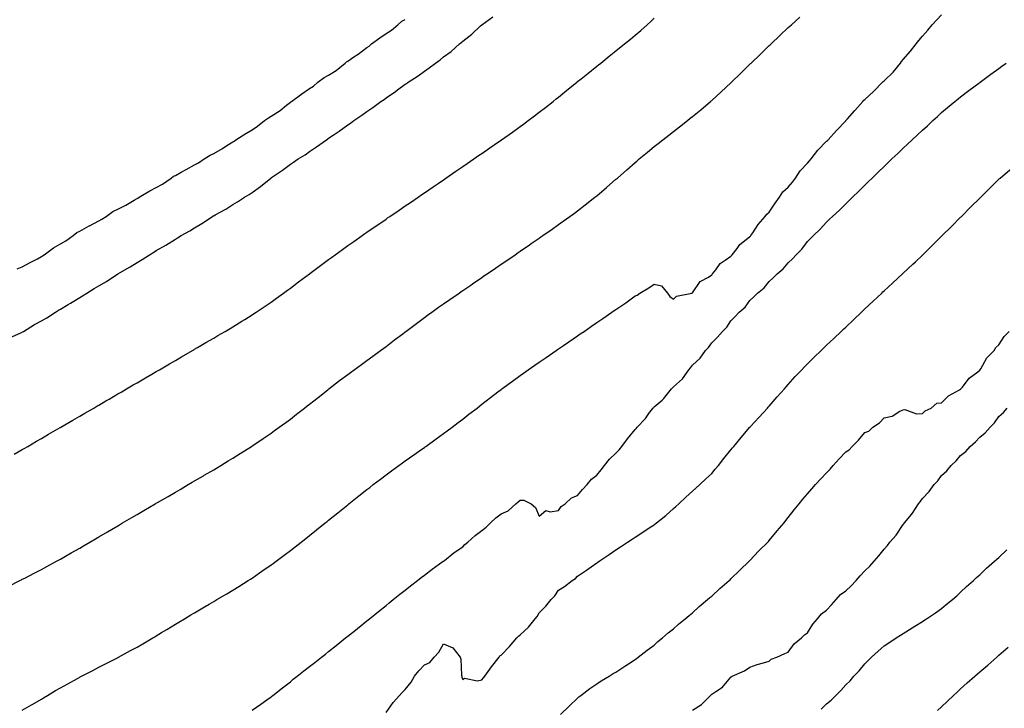
# Model space of a CAD drawing. Units: inches. Extents: x 976403 to 979043, y 7226618 to 7229258.
# Drawn here: x 976717 to 977231, y 7228255 to 7228615 of the extents above; entities that cross this region are included whole.
import ezdxf

# ---------------------------------------------------------------- set-up
doc = ezdxf.new("R2010")
doc.units = ezdxf.units.IN
doc.header["$MEASUREMENT"] = 0
doc.layers.add('Contour_97647226', color=7, linetype='Continuous', true_color=0x5535de)

msp = doc.modelspace()

# ---------------------------------------------------------------- linework, layer by layer
at = {"layer": 'Contour_97647226'}
for points in [[(976711.03, 7228318.94, 3152), (976716.82, 7228321.92, 3152), (976717.63, 7228322.34, 3152), (976718.05, 7228322.55, 3152), (976719.34, 7228323.21, 3152), (976724.25, 7228325.72, 3152), (976728.05, 7228327.68, 3152), (976730.82, 7228329.15, 3152), (976735.95, 7228331.92, 3152), (976737.31, 7228332.66, 3152), (976738.05, 7228333.07, 3152), (976740.73, 7228334.6, 3152), (976743.69, 7228336.28, 3152), (976748.05, 7228338.78, 3152), (976750.03, 7228339.94, 3152), (976753.41, 7228341.92, 3152), (976756.33, 7228343.64, 3152), (976758.05, 7228344.65, 3152), (976762.63, 7228347.34, 3152), (976764.68, 7228348.55, 3152), (976768.05, 7228350.52, 3152), (976768.93, 7228351.04, 3152), (976770.43, 7228351.92, 3152), (976775.23, 7228354.74, 3152), (976778.05, 7228356.38, 3152), (976781.56, 7228358.41, 3152), (976787.53, 7228361.92, 3152), (976787.85, 7228362.12, 3152), (976788.05, 7228362.22, 3152), (976788.77, 7228362.64, 3152), (976794.18, 7228365.79, 3152), (976798.05, 7228368.02, 3152), (976800.51, 7228369.46, 3152), (976804.74, 7228371.92, 3152), (976806.83, 7228373.14, 3152), (976808.05, 7228373.85, 3152), (976812.73, 7228376.6, 3152), (976813.14, 7228376.83, 3152), (976818.05, 7228379.72, 3152), (976819.43, 7228380.54, 3152), (976821.7, 7228381.92, 3152), (976825.67, 7228384.3, 3152), (976828.05, 7228385.72, 3152), (976831.85, 7228388.12, 3152), (976837.84, 7228391.92, 3152), (976837.97, 7228392, 3152), (976838.05, 7228392.06, 3152), (976838.46, 7228392.33, 3152), (976843.94, 7228396.03, 3152), (976848.05, 7228398.81, 3152), (976849.84, 7228400.13, 3152), (976852.28, 7228401.92, 3152), (976855.61, 7228404.36, 3152), (976858.05, 7228406.16, 3152), (976861.3, 7228408.67, 3152), (976865.46, 7228411.92, 3152), (976866.92, 7228413.05, 3152), (976868.05, 7228413.93, 3152), (976872.51, 7228417.46, 3152), (976877.58, 7228421.45, 3152), (976878.05, 7228421.82, 3152), (976878.11, 7228421.86, 3152), (976878.18, 7228421.92, 3152), (976883.78, 7228426.19, 3152), (976888.05, 7228429.42, 3152), (976889.49, 7228430.48, 3152), (976891.45, 7228431.92, 3152), (976895.26, 7228434.71, 3152), (976898.05, 7228436.74, 3152), (976901.04, 7228438.93, 3152), (976905.12, 7228441.92, 3152), (976906.8, 7228443.17, 3152), (976908.05, 7228444.09, 3152), (976912.52, 7228447.45, 3152), (976916.83, 7228450.7, 3152), (976918.05, 7228451.62, 3152), (976918.22, 7228451.75, 3152), (976918.44, 7228451.92, 3152), (976923.92, 7228456.05, 3152), (976928.05, 7228459.12, 3152), (976929.66, 7228460.31, 3152), (976931.89, 7228461.92, 3152), (976935.48, 7228464.49, 3152), (976938.05, 7228466.3, 3152), (976941.35, 7228468.62, 3152), (976946.12, 7228471.92, 3152), (976947.26, 7228472.71, 3152), (976948.05, 7228473.25, 3152), (976952.21, 7228476.08, 3152), (976953.21, 7228476.76, 3152), (976958.05, 7228480.07, 3152), (976959.14, 7228480.83, 3152), (976960.76, 7228481.92, 3152), (976965.09, 7228484.88, 3152), (976968.05, 7228486.9, 3152), (976971.03, 7228488.94, 3152), (976975.37, 7228491.92, 3152), (976976.97, 7228493, 3152), (976978.05, 7228493.75, 3152), (976982.9, 7228497.07, 3152), (976983.87, 7228497.74, 3152), (976988.05, 7228500.62, 3152), (976988.81, 7228501.16, 3152), (976989.91, 7228501.92, 3152), (976994.69, 7228505.28, 3152), (976998.05, 7228507.62, 3152), (977000.55, 7228509.42, 3152), (977004.03, 7228511.92, 3152), (977006.35, 7228513.62, 3152), (977008.05, 7228514.88, 3152), (977012.03, 7228517.94, 3152), (977017.11, 7228521.92, 3152), (977017.63, 7228522.34, 3152), (977018.05, 7228522.67, 3152), (977023.05, 7228526.92, 3152), (977028.05, 7228531.26, 3152), (977028.4, 7228531.57, 3152), (977028.8, 7228531.92, 3152), (977033.71, 7228536.26, 3152), (977038.05, 7228540.04, 3152), (977039.06, 7228540.91, 3152), (977040.26, 7228541.92, 3152), (977044.52, 7228545.45, 3152), (977048.05, 7228548.31, 3152), (977050.06, 7228549.91, 3152), (977052.6, 7228551.92, 3152), (977055.66, 7228554.31, 3152), (977058.05, 7228556.18, 3152), (977061.26, 7228558.71, 3152), (977065.37, 7228561.92, 3152), (977066.86, 7228563.11, 3152), (977068.05, 7228564.06, 3152), (977072.38, 7228567.59, 3152), (977077.5, 7228571.92, 3152), (977077.8, 7228572.17, 3152), (977078.05, 7228572.4, 3152), (977083.05, 7228576.92, 3152), (977088.05, 7228581.57, 3152), (977088.24, 7228581.73, 3152), (977088.42, 7228581.92, 3152), (977093.3, 7228586.67, 3152), (977098.05, 7228591.37, 3152), (977098.33, 7228591.64, 3152), (977098.63, 7228591.92, 3152), (977103.46, 7228596.51, 3152), (977108.05, 7228601.02, 3152), (977108.53, 7228601.44, 3152), (977109.04, 7228601.92, 3152), (977113.72, 7228606.25, 3152), (977118.05, 7228610.45, 3152), (977118.84, 7228611.13, 3152), (977119.69, 7228611.92, 3152), (977124.09, 7228615.88, 3152)], [(976711.43, 7228448.54, 3154), (976717.36, 7228451.23, 3154), (976718.05, 7228451.56, 3154), (976718.28, 7228451.69, 3154), (976718.64, 7228451.92, 3154), (976724.49, 7228455.48, 3154), (976728.05, 7228457.39, 3154), (976730.93, 7228459.04, 3154), (976735.39, 7228461.92, 3154), (976737.03, 7228462.94, 3154), (976738.05, 7228463.55, 3154), (976742.01, 7228465.88, 3154), (976743.32, 7228466.65, 3154), (976748.05, 7228469.57, 3154), (976749.54, 7228470.43, 3154), (976751.78, 7228471.92, 3154), (976755.69, 7228474.28, 3154), (976758.05, 7228475.73, 3154), (976761.99, 7228477.98, 3154), (976768.05, 7228481.92, 3154), (976774.4, 7228485.57, 3154), (976778.05, 7228487.84, 3154), (976780.64, 7228489.33, 3154), (976784.51, 7228491.92, 3154), (976786.73, 7228493.24, 3154), (976788.05, 7228494.05, 3154), (976793.05, 7228496.92, 3154), (976798.05, 7228500.08, 3154), (976799.21, 7228500.76, 3154), (976801, 7228501.92, 3154), (976805.52, 7228504.45, 3154), (976808.05, 7228506, 3154), (976811.82, 7228508.15, 3154), (976817.45, 7228511.92, 3154), (976817.84, 7228512.13, 3154), (976818.05, 7228512.27, 3154), (976818.86, 7228512.73, 3154), (976824.31, 7228515.66, 3154), (976828.05, 7228518.03, 3154), (976830.51, 7228519.46, 3154), (976834.2, 7228521.92, 3154), (976836.59, 7228523.38, 3154), (976838.05, 7228524.44, 3154), (976842.46, 7228527.51, 3154), (976847.95, 7228531.92, 3154), (976848.01, 7228531.96, 3154), (976848.05, 7228531.99, 3154), (976848.28, 7228532.15, 3154), (976854.02, 7228535.95, 3154), (976858.05, 7228539.13, 3154), (976859.72, 7228540.25, 3154), (976862.19, 7228541.92, 3154), (976865.86, 7228544.11, 3154), (976868.05, 7228545.76, 3154), (976871.7, 7228548.27, 3154), (976876.9, 7228551.92, 3154), (976877.61, 7228552.36, 3154), (976878.05, 7228552.68, 3154), (976880.47, 7228554.34, 3154), (976883.55, 7228556.42, 3154), (976888.05, 7228559.69, 3154), (976889.38, 7228560.59, 3154), (976891.19, 7228561.92, 3154), (976895.3, 7228564.67, 3154), (976898.05, 7228566.72, 3154), (976901.16, 7228568.81, 3154), (976905.38, 7228571.92, 3154), (976906.99, 7228572.98, 3154), (976908.05, 7228573.79, 3154), (976912.89, 7228577.08, 3154), (976914.07, 7228577.94, 3154), (976918.05, 7228580.83, 3154), (976918.7, 7228581.27, 3154), (976919.59, 7228581.92, 3154), (976924.72, 7228585.25, 3154), (976928.05, 7228587.63, 3154), (976930.62, 7228589.35, 3154), (976933.84, 7228591.92, 3154), (976936.3, 7228593.67, 3154), (976938.05, 7228595.12, 3154), (976941.98, 7228597.99, 3154), (976946.33, 7228601.92, 3154), (976947.29, 7228602.68, 3154), (976948.05, 7228603.38, 3154), (976952.89, 7228607.08, 3154), (976957.4, 7228611.27, 3154), (976958.05, 7228611.87, 3154), (976958.08, 7228611.89, 3154), (976958.11, 7228611.92, 3154), (976963.86, 7228616.11, 3154)], [(976713.92, 7228387.79, 3153), (976718.05, 7228390.23, 3153), (976719.11, 7228390.86, 3153), (976720.96, 7228391.92, 3153), (976725.43, 7228394.54, 3153), (976728.05, 7228396.04, 3153), (976731.78, 7228398.19, 3153), (976737.81, 7228401.68, 3153), (976738.05, 7228401.82, 3153), (976738.12, 7228401.85, 3153), (976738.23, 7228401.92, 3153), (976744.43, 7228405.54, 3153), (976748.05, 7228407.64, 3153), (976750.76, 7228409.21, 3153), (976755.39, 7228411.92, 3153), (976757.07, 7228412.9, 3153), (976758.05, 7228413.47, 3153), (976761.76, 7228415.63, 3153), (976763.39, 7228416.58, 3153), (976768.05, 7228419.28, 3153), (976769.72, 7228420.25, 3153), (976772.57, 7228421.92, 3153), (976776.03, 7228423.94, 3153), (976778.05, 7228425.11, 3153), (976782.35, 7228427.62, 3153), (976785.72, 7228429.59, 3153), (976788.05, 7228430.94, 3153), (976788.67, 7228431.3, 3153), (976789.72, 7228431.92, 3153), (976794.97, 7228435, 3153), (976798.05, 7228436.77, 3153), (976801.3, 7228438.67, 3153), (976806.9, 7228441.92, 3153), (976807.63, 7228442.34, 3153), (976808.05, 7228442.59, 3153), (976809.66, 7228443.53, 3153), (976813.94, 7228446.03, 3153), (976818.05, 7228448.41, 3153), (976820.26, 7228449.71, 3153), (976823.99, 7228451.92, 3153), (976826.55, 7228453.42, 3153), (976828.05, 7228454.31, 3153), (976832.75, 7228457.22, 3153), (976834.32, 7228458.19, 3153), (976838.05, 7228460.49, 3153), (976838.9, 7228461.07, 3153), (976840.17, 7228461.92, 3153), (976844.89, 7228465.08, 3153), (976848.05, 7228467.21, 3153), (976850.76, 7228469.21, 3153), (976854.5, 7228471.92, 3153), (976856.56, 7228473.41, 3153), (976858.05, 7228474.5, 3153), (976862.29, 7228477.68, 3153), (976867.98, 7228481.92, 3153), (976868.05, 7228481.97, 3153), (976868.25, 7228482.12, 3153), (976873.75, 7228486.22, 3153), (976878.05, 7228489.4, 3153), (976879.5, 7228490.47, 3153), (976881.48, 7228491.92, 3153), (976885.3, 7228494.67, 3153), (976888.05, 7228496.65, 3153), (976891.13, 7228498.84, 3153), (976895.53, 7228501.92, 3153), (976897.02, 7228502.95, 3153), (976898.05, 7228503.67, 3153), (976902.93, 7228507.04, 3153), (976903.66, 7228507.53, 3153), (976908.05, 7228510.54, 3153), (976908.86, 7228511.11, 3153), (976910.06, 7228511.92, 3153), (976914.81, 7228515.16, 3153), (976918.05, 7228517.37, 3153), (976920.76, 7228519.21, 3153), (976924.72, 7228521.92, 3153), (976926.7, 7228523.27, 3153), (976928.05, 7228524.2, 3153), (976932.64, 7228527.33, 3153), (976935.28, 7228529.15, 3153), (976938.05, 7228531.05, 3153), (976938.57, 7228531.4, 3153), (976939.32, 7228531.92, 3153), (976944.51, 7228535.46, 3153), (976948.05, 7228537.89, 3153), (976950.44, 7228539.53, 3153), (976953.92, 7228541.92, 3153), (976956.36, 7228543.61, 3153), (976958.05, 7228544.77, 3153), (976962.28, 7228547.69, 3153), (976967.32, 7228551.19, 3153), (976968.05, 7228551.7, 3153), (976968.18, 7228551.79, 3153), (976968.36, 7228551.92, 3153), (976974.05, 7228555.92, 3153), (976978.05, 7228558.78, 3153), (976979.87, 7228560.1, 3153), (976982.3, 7228561.92, 3153), (976985.59, 7228564.38, 3153), (976988.05, 7228566.25, 3153), (976991.22, 7228568.75, 3153), (976995.2, 7228571.92, 3153), (976996.79, 7228573.18, 3153), (976998.05, 7228574.19, 3153), (977002.31, 7228577.66, 3153), (977007.61, 7228581.92, 3153), (977008.05, 7228582.27, 3153), (977009.83, 7228583.7, 3153), (977013.41, 7228586.56, 3153), (977018.05, 7228590.27, 3153), (977018.97, 7228591, 3153), (977020.12, 7228591.92, 3153), (977024.53, 7228595.44, 3153), (977028.05, 7228598.24, 3153), (977032.58, 7228601.92, 3153), (977035.58, 7228604.39, 3153), (977038.05, 7228606.46, 3153), (977040.99, 7228608.98, 3153), (977044.34, 7228611.92, 3153), (977046.3, 7228613.67, 3153), (977048.05, 7228615.28, 3153)], [(976715.44, 7228484.53, 3155), (976718.05, 7228485.52, 3155), (976722.13, 7228487.84, 3155), (976725.98, 7228489.85, 3155), (976728.05, 7228490.96, 3155), (976728.68, 7228491.29, 3155), (976729.44, 7228491.92, 3155), (976734.39, 7228495.58, 3155), (976738.05, 7228497.56, 3155), (976740.87, 7228499.1, 3155), (976744.66, 7228501.92, 3155), (976746.53, 7228503.44, 3155), (976748.05, 7228504.28, 3155), (976753.04, 7228506.93, 3155), (976753.1, 7228506.97, 3155), (976758.05, 7228509.59, 3155), (976759.59, 7228510.38, 3155), (976761.82, 7228511.92, 3155), (976765.45, 7228514.52, 3155), (976768.05, 7228515.66, 3155), (976772.14, 7228517.83, 3155), (976776.53, 7228520.4, 3155), (976778.05, 7228521.27, 3155), (976778.49, 7228521.48, 3155), (976779.1, 7228521.92, 3155), (976784.68, 7228525.29, 3155), (976788.05, 7228526.96, 3155), (976791.25, 7228528.72, 3155), (976795.85, 7228531.92, 3155), (976797.08, 7228532.89, 3155), (976798.05, 7228533.31, 3155), (976801.08, 7228534.95, 3155), (976803.67, 7228536.3, 3155), (976808.05, 7228538.83, 3155), (976810.07, 7228539.9, 3155), (976813.01, 7228541.92, 3155), (976816.12, 7228543.85, 3155), (976818.05, 7228544.7, 3155), (976822.67, 7228547.3, 3155), (976824.97, 7228548.84, 3155), (976828.05, 7228550.84, 3155), (976828.73, 7228551.24, 3155), (976829.64, 7228551.92, 3155), (976834.76, 7228555.21, 3155), (976838.05, 7228557.13, 3155), (976840.97, 7228559, 3155), (976844.64, 7228561.92, 3155), (976846.58, 7228563.39, 3155), (976848.05, 7228564.14, 3155), (976852.72, 7228567.25, 3155), (976856.01, 7228569.88, 3155), (976858.05, 7228571.48, 3155), (976858.32, 7228571.65, 3155), (976858.64, 7228571.92, 3155), (976864.1, 7228575.87, 3155), (976868.05, 7228578.62, 3155), (976870.07, 7228579.9, 3155), (976872.48, 7228581.92, 3155), (976875.63, 7228584.34, 3155), (976878.05, 7228585.63, 3155), (976881.91, 7228588.06, 3155), (976886.68, 7228591.92, 3155), (976887.38, 7228592.59, 3155), (976888.05, 7228592.96, 3155), (976891.29, 7228595.16, 3155), (976893.41, 7228596.56, 3155), (976898.05, 7228600.09, 3155), (976899.17, 7228600.8, 3155), (976900.49, 7228601.92, 3155), (976904.8, 7228605.17, 3155), (976908.05, 7228607.31, 3155), (976910.82, 7228609.15, 3155), (976914.12, 7228611.92, 3155), (976916.24, 7228613.73, 3155), (976918.05, 7228614.7, 3155)], [(976718.05, 7228254.18, 3151), (976722.93, 7228257.04, 3151), (976723.51, 7228257.38, 3151), (976728.05, 7228260.07, 3151), (976729.21, 7228260.76, 3151), (976731.17, 7228261.92, 3151), (976735.51, 7228264.46, 3151), (976738.05, 7228265.91, 3151), (976741.92, 7228268.05, 3151), (976746.95, 7228270.82, 3151), (976748.05, 7228271.42, 3151), (976748.37, 7228271.6, 3151), (976749, 7228271.92, 3151), (976754.96, 7228275.01, 3151), (976758.05, 7228276.61, 3151), (976761.56, 7228278.41, 3151), (976767.72, 7228281.59, 3151), (976768.05, 7228281.75, 3151), (976768.16, 7228281.81, 3151), (976768.36, 7228281.92, 3151), (976774.65, 7228285.32, 3151), (976778.05, 7228287.17, 3151), (976781.07, 7228288.9, 3151), (976786.21, 7228291.92, 3151), (976787.37, 7228292.6, 3151), (976788.05, 7228293.01, 3151), (976790.85, 7228294.72, 3151), (976793.59, 7228296.38, 3151), (976798.05, 7228299.1, 3151), (976799.8, 7228300.17, 3151), (976802.71, 7228301.92, 3151), (976806.06, 7228303.91, 3151), (976808.05, 7228305.09, 3151), (976812.35, 7228307.62, 3151), (976815.72, 7228309.59, 3151), (976818.05, 7228310.95, 3151), (976818.67, 7228311.3, 3151), (976819.69, 7228311.92, 3151), (976824.93, 7228315.04, 3151), (976828.05, 7228316.88, 3151), (976831.15, 7228318.82, 3151), (976836.07, 7228321.92, 3151), (976837.29, 7228322.68, 3151), (976838.05, 7228323.16, 3151), (976841.99, 7228325.86, 3151), (976843.25, 7228326.72, 3151), (976848.05, 7228330, 3151), (976849.15, 7228330.82, 3151), (976850.62, 7228331.92, 3151), (976854.87, 7228335.1, 3151), (976858.05, 7228337.48, 3151), (976860.54, 7228339.43, 3151), (976863.71, 7228341.92, 3151), (976866.14, 7228343.83, 3151), (976868.05, 7228345.35, 3151), (976871.68, 7228348.29, 3151), (976876.19, 7228351.92, 3151), (976877.22, 7228352.75, 3151), (976878.05, 7228353.4, 3151), (976882.78, 7228357.19, 3151), (976885.51, 7228359.38, 3151), (976888.05, 7228361.42, 3151), (976888.33, 7228361.64, 3151), (976888.67, 7228361.92, 3151), (976893.9, 7228366.07, 3151), (976898.05, 7228369.36, 3151), (976899.5, 7228370.47, 3151), (976901.36, 7228371.92, 3151), (976905.14, 7228374.83, 3151), (976908.05, 7228377.02, 3151), (976910.87, 7228379.1, 3151), (976914.77, 7228381.92, 3151), (976916.66, 7228383.31, 3151), (976918.05, 7228384.29, 3151), (976922.51, 7228387.46, 3151), (976926.17, 7228390.04, 3151), (976928.05, 7228391.36, 3151), (976928.37, 7228391.6, 3151), (976928.82, 7228391.92, 3151), (976934.18, 7228395.79, 3151), (976938.05, 7228398.59, 3151), (976939.96, 7228400.01, 3151), (976942.5, 7228401.92, 3151), (976945.66, 7228404.31, 3151), (976948.05, 7228406.14, 3151), (976951.31, 7228408.66, 3151), (976955.53, 7228411.92, 3151), (976956.96, 7228413.01, 3151), (976958.05, 7228413.86, 3151), (976962.59, 7228417.38, 3151), (976966.43, 7228420.3, 3151), (976968.05, 7228421.54, 3151), (976968.26, 7228421.71, 3151), (976968.56, 7228421.92, 3151), (976974.03, 7228425.94, 3151), (976978.05, 7228428.88, 3151), (976979.82, 7228430.15, 3151), (976982.31, 7228431.92, 3151), (976985.69, 7228434.28, 3151), (976988.05, 7228435.91, 3151), (976991.61, 7228438.36, 3151), (976996.8, 7228441.92, 3151), (976997.54, 7228442.43, 3151), (976998.05, 7228442.77, 3151), (977000.75, 7228444.62, 3151), (977003.48, 7228446.49, 3151), (977008.05, 7228449.62, 3151), (977009.42, 7228450.55, 3151), (977011.44, 7228451.92, 3151), (977015.36, 7228454.61, 3151), (977018.05, 7228456.48, 3151), (977021.3, 7228458.67, 3151), (977025.94, 7228461.92, 3151), (977027.18, 7228462.79, 3151), (977028.05, 7228463.39, 3151), (977032.22, 7228466.09, 3151), (977033.25, 7228466.72, 3151), (977038.05, 7228470.4, 3151), (977039.21, 7228470.76, 3151), (977040.46, 7228471.92, 3151), (977045.27, 7228474.7, 3151), (977048.05, 7228476.57, 3151), (977051.88, 7228475.75, 3151), (977054.95, 7228471.92, 3151), (977056.28, 7228470.15, 3151), (977058.05, 7228468.8, 3151), (977059.67, 7228470.3, 3151), (977067.62, 7228471.92, 3151), (977067.91, 7228472.06, 3151), (977068.05, 7228472.03, 3151), (977072.08, 7228477.89, 3151), (977076.33, 7228480.2, 3151), (977078.05, 7228481.35, 3151), (977078.28, 7228481.69, 3151), (977078.5, 7228481.92, 3151), (977080.17, 7228484.04, 3151), (977082.57, 7228487.4, 3151), (977085.14, 7228489.01, 3151), (977088.05, 7228491.1, 3151), (977088.44, 7228491.53, 3151), (977088.79, 7228491.92, 3151), (977091.33, 7228495.2, 3151), (977092.77, 7228497.2, 3151), (977095.2, 7228499.07, 3151), (977098.05, 7228501.39, 3151), (977098.3, 7228501.67, 3151), (977098.52, 7228501.92, 3151), (977099.52, 7228503.39, 3151), (977102.28, 7228507.69, 3151), (977106.04, 7228511.92, 3151), (977106.83, 7228513.14, 3151), (977108.05, 7228514.15, 3151), (977111.24, 7228518.73, 3151), (977113.53, 7228521.92, 3151), (977115.29, 7228524.68, 3151), (977118.05, 7228527.19, 3151), (977120.23, 7228529.74, 3151), (977121.81, 7228531.92, 3151), (977124.23, 7228535.74, 3151), (977128.05, 7228539.71, 3151), (977129.13, 7228540.84, 3151), (977129.98, 7228541.92, 3151), (977133.52, 7228546.45, 3151), (977138.05, 7228551.09, 3151), (977138.48, 7228551.49, 3151), (977138.84, 7228551.92, 3151), (977143.19, 7228556.78, 3151), (977148.05, 7228561.82, 3151), (977148.15, 7228561.92, 3151), (977148.97, 7228562.84, 3151), (977152.83, 7228567.14, 3151), (977157.06, 7228571.92, 3151), (977157.48, 7228572.49, 3151), (977158.05, 7228572.96, 3151), (977162.73, 7228577.24, 3151), (977167.24, 7228581.92, 3151), (977167.61, 7228582.36, 3151), (977168.05, 7228582.72, 3151), (977172.75, 7228587.22, 3151), (977176.59, 7228591.92, 3151), (977177.2, 7228592.77, 3151), (977178.05, 7228593.76, 3151), (977181.91, 7228598.06, 3151), (977184.77, 7228601.92, 3151), (977186.21, 7228603.76, 3151), (977188.05, 7228606.01, 3151), (977190.96, 7228609.01, 3151), (977193.17, 7228611.92, 3151), (977195.56, 7228614.41, 3151), (977198.05, 7228617.02, 3151)], [(976838.05, 7228254.26, 3150), (976842.59, 7228257.38, 3150), (976845.78, 7228259.65, 3150), (976848.05, 7228261.27, 3150), (976848.42, 7228261.55, 3150), (976848.87, 7228261.92, 3150), (976854.02, 7228265.95, 3150), (976858.05, 7228269.05, 3150), (976859.61, 7228270.36, 3150), (976861.59, 7228271.92, 3150), (976865.18, 7228274.79, 3150), (976868.05, 7228277.03, 3150), (976870.78, 7228279.19, 3150), (976874.38, 7228281.92, 3150), (976876.42, 7228283.55, 3150), (976878.05, 7228284.85, 3150), (976881.96, 7228288.01, 3150), (976886.88, 7228291.92, 3150), (976887.53, 7228292.44, 3150), (976888.05, 7228292.86, 3150), (976892.87, 7228296.74, 3150), (976893.07, 7228296.9, 3150), (976898.05, 7228300.9, 3150), (976898.61, 7228301.36, 3150), (976899.32, 7228301.92, 3150), (976904.16, 7228305.81, 3150), (976908.05, 7228308.92, 3150), (976909.71, 7228310.26, 3150), (976911.78, 7228311.92, 3150), (976915.27, 7228314.7, 3150), (976918.05, 7228316.95, 3150), (976920.83, 7228319.14, 3150), (976924.37, 7228321.92, 3150), (976926.43, 7228323.54, 3150), (976928.05, 7228324.78, 3150), (976932.14, 7228327.83, 3150), (976937.91, 7228331.92, 3150), (976937.99, 7228331.98, 3150), (976938.05, 7228332.02, 3150), (976938.52, 7228332.39, 3150), (976943.53, 7228336.44, 3150), (976948.05, 7228339.54, 3150), (976949.23, 7228340.74, 3150), (976950.69, 7228341.92, 3150), (976954.51, 7228345.46, 3150), (976958.05, 7228348.02, 3150), (976960.28, 7228349.69, 3150), (976962.63, 7228351.92, 3150), (976965.43, 7228354.54, 3150), (976968.05, 7228356.68, 3150), (976971.79, 7228358.18, 3150), (976975.73, 7228361.92, 3150), (976977.04, 7228362.93, 3150), (976978.05, 7228363.83, 3150), (976979.89, 7228363.76, 3150), (976983.8, 7228361.92, 3150), (976986.05, 7228359.92, 3150), (976988.05, 7228355.4, 3150), (976991.49, 7228358.48, 3150), (976993.79, 7228357.66, 3150), (976998.05, 7228358.45, 3150), (976999.51, 7228360.46, 3150), (977001.58, 7228361.92, 3150), (977004.92, 7228365.05, 3150), (977008.05, 7228366.29, 3150), (977010.58, 7228369.39, 3150), (977013.12, 7228371.92, 3150), (977015.26, 7228374.71, 3150), (977018.05, 7228376.9, 3150), (977020.34, 7228379.63, 3150), (977022.13, 7228381.92, 3150), (977024.71, 7228385.26, 3150), (977028.05, 7228388.42, 3150), (977029.82, 7228390.15, 3150), (977031.08, 7228391.92, 3150), (977034.11, 7228395.86, 3150), (977038.05, 7228400.66, 3150), (977038.71, 7228401.26, 3150), (977039.22, 7228401.92, 3150), (977043.45, 7228406.52, 3150), (977045.65, 7228409.52, 3150), (977047.46, 7228411.92, 3150), (977047.71, 7228412.26, 3150), (977048.05, 7228412.57, 3150), (977052.19, 7228416.06, 3150), (977053.15, 7228416.82, 3150), (977053.66, 7228417.53, 3150), (977057.09, 7228421.92, 3150), (977057.52, 7228422.45, 3150), (977058.05, 7228423, 3150), (977062.84, 7228427.13, 3150), (977066.2, 7228431.92, 3150), (977067.03, 7228432.94, 3150), (977068.05, 7228434.32, 3150), (977072.01, 7228437.96, 3150), (977074.84, 7228441.92, 3150), (977076.4, 7228443.57, 3150), (977078.05, 7228445.98, 3150), (977081.16, 7228448.81, 3150), (977083.65, 7228451.92, 3150), (977085.89, 7228454.08, 3150), (977088.05, 7228457.35, 3150), (977090.36, 7228459.61, 3150), (977092.46, 7228461.92, 3150), (977095.49, 7228464.48, 3150), (977098.05, 7228468.01, 3150), (977100.03, 7228469.94, 3150), (977102, 7228471.92, 3150), (977105.38, 7228474.59, 3150), (977108.05, 7228477.87, 3150), (977110.13, 7228479.84, 3150), (977112.2, 7228481.92, 3150), (977115.4, 7228484.57, 3150), (977118.05, 7228487.74, 3150), (977120.17, 7228489.8, 3150), (977122.13, 7228491.92, 3150), (977125.11, 7228494.86, 3150), (977128.05, 7228498.75, 3150), (977129.64, 7228500.33, 3150), (977131.21, 7228501.92, 3150), (977134.68, 7228505.29, 3150), (977138.05, 7228508.94, 3150), (977139.56, 7228510.41, 3150), (977141.15, 7228511.92, 3150), (977144.76, 7228515.21, 3150), (977148.05, 7228518.38, 3150), (977149.84, 7228520.13, 3150), (977151.64, 7228521.92, 3150), (977154.91, 7228525.06, 3150), (977158.05, 7228528.2, 3150), (977159.93, 7228530.04, 3150), (977161.84, 7228531.92, 3150), (977165.02, 7228534.95, 3150), (977168.05, 7228537.93, 3150), (977170.08, 7228539.89, 3150), (977172.11, 7228541.92, 3150), (977175.21, 7228544.76, 3150), (977178.05, 7228547.48, 3150), (977180.34, 7228549.63, 3150), (977182.7, 7228551.92, 3150), (977185.52, 7228554.45, 3150), (977188.05, 7228556.82, 3150), (977190.73, 7228559.24, 3150), (977193.6, 7228561.92, 3150), (977195.91, 7228564.06, 3150), (977198.05, 7228566.09, 3150), (977201.22, 7228568.75, 3150), (977205.07, 7228571.92, 3150), (977206.71, 7228573.26, 3150), (977208.05, 7228574.35, 3150), (977212.39, 7228577.58, 3150), (977217.61, 7228581.48, 3150), (977218.05, 7228581.81, 3150), (977218.12, 7228581.85, 3150), (977218.21, 7228581.92, 3150), (977223.87, 7228586.1, 3150), (977228.05, 7228589.16, 3150), (977229.64, 7228590.33, 3150), (977231.76, 7228591.92, 3150)], [(976908.05, 7228252.97, 3149), (976911.7, 7228258.27, 3149), (976915.05, 7228261.92, 3149), (976916.44, 7228263.53, 3149), (976918.05, 7228265.07, 3149), (976921.13, 7228268.84, 3149), (976922.93, 7228271.92, 3149), (976925.16, 7228274.81, 3149), (976928.05, 7228277.82, 3149), (976930.88, 7228279.09, 3149), (976933.22, 7228281.92, 3149), (976935.52, 7228284.45, 3149), (976938.05, 7228288.85, 3149), (976942.89, 7228286.76, 3149), (976946.71, 7228281.92, 3149), (976947.07, 7228280.94, 3149), (976947.38, 7228272.59, 3149), (976947.53, 7228271.92, 3149), (976947.61, 7228271.48, 3149), (976948.05, 7228270.3, 3149), (976948.96, 7228271.01, 3149), (976955.75, 7228269.62, 3149), (976958.05, 7228270.13, 3149), (976958.91, 7228271.06, 3149), (976959.62, 7228271.92, 3149), (976963.05, 7228276.92, 3149), (976967.03, 7228281.92, 3149), (976967.37, 7228282.6, 3149), (976968.05, 7228282.93, 3149), (976972.55, 7228287.42, 3149), (976976.31, 7228291.92, 3149), (976977.14, 7228292.83, 3149), (976978.05, 7228293.64, 3149), (976982.33, 7228297.64, 3149), (976985.81, 7228301.92, 3149), (976986.85, 7228303.12, 3149), (976988.05, 7228305.06, 3149), (976991.51, 7228308.46, 3149), (976994.31, 7228311.92, 3149), (976996.14, 7228313.83, 3149), (976998.05, 7228316.84, 3149), (977001.12, 7228318.85, 3149), (977005.19, 7228321.92, 3149), (977006.99, 7228322.98, 3149), (977008.05, 7228324.21, 3149), (977012.68, 7228327.29, 3149), (977015.21, 7228329.08, 3149), (977018.05, 7228331.06, 3149), (977018.55, 7228331.42, 3149), (977019.24, 7228331.92, 3149), (977024.51, 7228335.46, 3149), (977028.05, 7228337.83, 3149), (977030.5, 7228339.47, 3149), (977034.13, 7228341.92, 3149), (977036.51, 7228343.46, 3149), (977038.05, 7228344.48, 3149), (977042.55, 7228347.42, 3149), (977045.49, 7228349.36, 3149), (977048.05, 7228351.04, 3149), (977048.57, 7228351.4, 3149), (977049.26, 7228351.92, 3149), (977054.06, 7228355.91, 3149), (977058.05, 7228359.43, 3149), (977059.38, 7228360.59, 3149), (977060.87, 7228361.92, 3149), (977064.6, 7228365.37, 3149), (977068.05, 7228368.48, 3149), (977069.83, 7228370.14, 3149), (977071.78, 7228371.92, 3149), (977075.07, 7228374.9, 3149), (977078.05, 7228377.73, 3149), (977079.96, 7228380.01, 3149), (977081.53, 7228381.92, 3149), (977084.45, 7228385.52, 3149), (977088.05, 7228390.01, 3149), (977088.89, 7228391.08, 3149), (977089.57, 7228391.92, 3149), (977093.45, 7228396.52, 3149), (977098.05, 7228401.89, 3149), (977098.07, 7228401.9, 3149), (977098.08, 7228401.92, 3149), (977098.39, 7228402.26, 3149), (977102.84, 7228407.13, 3149), (977107.18, 7228411.92, 3149), (977107.59, 7228412.38, 3149), (977108.05, 7228412.9, 3149), (977112.29, 7228417.68, 3149), (977116.03, 7228421.92, 3149), (977116.98, 7228422.99, 3149), (977118.05, 7228424.21, 3149), (977121.69, 7228428.28, 3149), (977125.08, 7228431.92, 3149), (977126.54, 7228433.43, 3149), (977128.05, 7228434.98, 3149), (977131.53, 7228438.44, 3149), (977135.15, 7228441.92, 3149), (977136.64, 7228443.33, 3149), (977138.05, 7228444.65, 3149), (977141.79, 7228448.18, 3149), (977145.73, 7228451.92, 3149), (977146.92, 7228453.05, 3149), (977148.05, 7228454.13, 3149), (977152.04, 7228457.93, 3149), (977156.22, 7228461.92, 3149), (977157.16, 7228462.81, 3149), (977158.05, 7228463.66, 3149), (977162.31, 7228467.66, 3149), (977166.84, 7228471.92, 3149), (977167.46, 7228472.51, 3149), (977168.05, 7228473.04, 3149), (977172.67, 7228477.3, 3149), (977177.7, 7228481.92, 3149), (977177.88, 7228482.09, 3149), (977178.05, 7228482.25, 3149), (977183.02, 7228486.95, 3149), (977184.39, 7228488.26, 3149), (977188.05, 7228491.74, 3149), (977188.14, 7228491.83, 3149), (977188.24, 7228491.92, 3149), (977193.19, 7228496.78, 3149), (977198.05, 7228501.58, 3149), (977198.23, 7228501.74, 3149), (977198.39, 7228501.92, 3149), (977203.25, 7228506.72, 3149), (977208.05, 7228511.48, 3149), (977208.27, 7228511.7, 3149), (977208.5, 7228511.92, 3149), (977213.28, 7228516.69, 3149), (977218.05, 7228521.41, 3149), (977218.56, 7228521.92, 3149), (977223.33, 7228526.64, 3149), (977228.05, 7228531.31, 3149), (977228.35, 7228531.62, 3149), (977228.68, 7228531.92, 3149), (977233.68, 7228536.29, 3149)], [(976999.09, 7228251.92, 3148), (977003.63, 7228256.34, 3148), (977008.05, 7228260.57, 3148), (977008.77, 7228261.2, 3148), (977009.76, 7228261.92, 3148), (977014.41, 7228265.56, 3148), (977018.05, 7228267.94, 3148), (977020.43, 7228269.54, 3148), (977024.48, 7228271.92, 3148), (977026.64, 7228273.33, 3148), (977028.05, 7228274.14, 3148), (977032.68, 7228277.29, 3148), (977034.63, 7228278.5, 3148), (977038.05, 7228280.66, 3148), (977038.75, 7228281.22, 3148), (977039.71, 7228281.92, 3148), (977044.38, 7228285.59, 3148), (977048.05, 7228288.25, 3148), (977049.96, 7228290.01, 3148), (977052.32, 7228291.92, 3148), (977055.37, 7228294.6, 3148), (977058.05, 7228296.69, 3148), (977060.77, 7228299.2, 3148), (977064.21, 7228301.92, 3148), (977066.26, 7228303.71, 3148), (977068.05, 7228305.12, 3148), (977071.55, 7228308.42, 3148), (977075.84, 7228311.92, 3148), (977077.01, 7228312.96, 3148), (977078.05, 7228313.8, 3148), (977082.23, 7228317.74, 3148), (977087.17, 7228321.92, 3148), (977087.63, 7228322.34, 3148), (977088.05, 7228322.71, 3148), (977092.67, 7228327.3, 3148), (977097.65, 7228331.92, 3148), (977098.05, 7228332.34, 3148), (977102.66, 7228337.31, 3148), (977107.38, 7228341.92, 3148), (977107.68, 7228342.29, 3148), (977108.05, 7228342.74, 3148), (977112.21, 7228347.76, 3148), (977115.82, 7228351.92, 3148), (977116.79, 7228353.18, 3148), (977118.05, 7228354.81, 3148), (977121.15, 7228358.82, 3148), (977123.68, 7228361.92, 3148), (977125.67, 7228364.3, 3148), (977128.05, 7228367.09, 3148), (977130.3, 7228369.67, 3148), (977132.34, 7228371.92, 3148), (977135.08, 7228374.89, 3148), (977138.05, 7228378.14, 3148), (977139.94, 7228380.03, 3148), (977141.53, 7228381.92, 3148), (977144.65, 7228385.32, 3148), (977148.05, 7228389.01, 3148), (977149.79, 7228390.18, 3148), (977151.38, 7228391.92, 3148), (977154.76, 7228395.21, 3148), (977158.05, 7228399.18, 3148), (977160.05, 7228399.92, 3148), (977162.19, 7228401.92, 3148), (977165.76, 7228404.21, 3148), (977168.05, 7228406.73, 3148), (977172.34, 7228407.63, 3148), (977176.32, 7228410.19, 3148), (977178.05, 7228410.95, 3148), (977178.84, 7228411.13, 3148), (977184.97, 7228408.84, 3148), (977188.05, 7228409.08, 3148), (977189.48, 7228410.49, 3148), (977192.62, 7228411.92, 3148), (977195.58, 7228414.39, 3148), (977198.05, 7228414.61, 3148), (977201.7, 7228418.27, 3148), (977207.51, 7228421.38, 3148), (977208.05, 7228421.71, 3148), (977208.14, 7228421.83, 3148), (977208.23, 7228421.92, 3148), (977208.94, 7228422.81, 3148), (977212.46, 7228427.51, 3148), (977216.98, 7228430.85, 3148), (977218.05, 7228431.7, 3148), (977218.15, 7228431.82, 3148), (977218.22, 7228431.92, 3148), (977218.51, 7228432.38, 3148), (977221.78, 7228438.19, 3148), (977225.49, 7228441.92, 3148), (977226.48, 7228443.49, 3148), (977228.05, 7228444.85, 3148), (977230.79, 7228449.18, 3148), (977233.43, 7228451.92, 3148)], [(977068.05, 7228254.24, 3147), (977072.69, 7228257.28, 3147), (977077.42, 7228261.92, 3147), (977077.76, 7228262.21, 3147), (977078.05, 7228262.59, 3147), (977080.18, 7228264.05, 3147), (977083.77, 7228266.2, 3147), (977088.05, 7228271.5, 3147), (977088.31, 7228271.66, 3147), (977088.75, 7228271.92, 3147), (977095.27, 7228274.7, 3147), (977098.05, 7228276.65, 3147), (977101.87, 7228278.1, 3147), (977105.03, 7228278.9, 3147), (977108.05, 7228279.86, 3147), (977109.09, 7228280.88, 3147), (977112.02, 7228281.92, 3147), (977116.21, 7228283.76, 3147), (977118.05, 7228284.55, 3147), (977121.07, 7228288.9, 3147), (977124.87, 7228291.92, 3147), (977126.46, 7228293.51, 3147), (977128.05, 7228294.56, 3147), (977130.93, 7228299.04, 3147), (977133.25, 7228301.92, 3147), (977135.43, 7228304.54, 3147), (977138.05, 7228306.36, 3147), (977140.67, 7228309.3, 3147), (977143, 7228311.92, 3147), (977145.39, 7228314.58, 3147), (977148.05, 7228316.54, 3147), (977150.86, 7228319.11, 3147), (977153.55, 7228321.92, 3147), (977155.6, 7228324.37, 3147), (977158.05, 7228327, 3147), (977160.56, 7228329.41, 3147), (977162.82, 7228331.92, 3147), (977165.26, 7228334.71, 3147), (977168.05, 7228338.29, 3147), (977169.78, 7228340.19, 3147), (977171.03, 7228341.92, 3147), (977174.33, 7228345.64, 3147), (977178.05, 7228351.1, 3147), (977178.44, 7228351.53, 3147), (977178.68, 7228351.92, 3147), (977181.46, 7228355.33, 3147), (977182.9, 7228357.07, 3147), (977186.12, 7228361.92, 3147), (977186.97, 7228363, 3147), (977188.05, 7228364.71, 3147), (977191.59, 7228368.38, 3147), (977194.18, 7228371.92, 3147), (977196.09, 7228373.88, 3147), (977198.05, 7228376.68, 3147), (977200.85, 7228379.12, 3147), (977203.13, 7228381.92, 3147), (977205.68, 7228384.29, 3147), (977208.05, 7228387.13, 3147), (977210.73, 7228389.24, 3147), (977213.08, 7228391.92, 3147), (977215.77, 7228394.2, 3147), (977218.05, 7228396.75, 3147), (977220.93, 7228399.04, 3147), (977223.43, 7228401.92, 3147), (977225.81, 7228404.16, 3147), (977228.05, 7228407.55, 3147), (977230.34, 7228409.63, 3147), (977232.33, 7228411.92, 3147)], [(977135.2, 7228254.77, 3146), (977138.05, 7228257.53, 3146), (977140.5, 7228259.47, 3146), (977142.9, 7228261.92, 3146), (977145.51, 7228264.46, 3146), (977148.05, 7228267.45, 3146), (977150.34, 7228269.63, 3146), (977152.27, 7228271.92, 3146), (977155.12, 7228274.85, 3146), (977158.05, 7228278.39, 3146), (977159.79, 7228280.18, 3146), (977161.55, 7228281.92, 3146), (977164.98, 7228284.99, 3146), (977168.05, 7228287.74, 3146), (977170.55, 7228289.42, 3146), (977174.37, 7228291.92, 3146), (977176.65, 7228293.32, 3146), (977178.05, 7228294.21, 3146), (977182.81, 7228297.16, 3146), (977184.16, 7228298.03, 3146), (977188.05, 7228300.5, 3146), (977188.88, 7228301.09, 3146), (977190.2, 7228301.92, 3146), (977194.91, 7228305.06, 3146), (977198.05, 7228307.3, 3146), (977200.53, 7228309.44, 3146), (977203.78, 7228311.92, 3146), (977206.02, 7228313.95, 3146), (977208.05, 7228315.76, 3146), (977211.14, 7228318.83, 3146), (977214.72, 7228321.92, 3146), (977216.41, 7228323.56, 3146), (977218.05, 7228324.94, 3146), (977221.59, 7228328.38, 3146), (977225.76, 7228331.92, 3146), (977226.93, 7228333.04, 3146), (977228.05, 7228333.95, 3146), (977232.09, 7228337.88, 3146)], [(977195.94, 7228254.03, 3145), (977198.05, 7228255.98, 3145), (977201.1, 7228258.87, 3145), (977204.3, 7228261.92, 3145), (977206.26, 7228263.71, 3145), (977208.05, 7228265.33, 3145), (977211.54, 7228268.43, 3145), (977215.46, 7228271.92, 3145), (977216.84, 7228273.13, 3145), (977218.05, 7228274.21, 3145), (977222.17, 7228277.8, 3145), (977226.86, 7228281.92, 3145), (977227.49, 7228282.48, 3145), (977228.05, 7228282.97, 3145), (977232.79, 7228287.18, 3145)]]:
    msp.add_polyline3d(points, dxfattribs=at)

doc.saveas('drawing.dxf')
